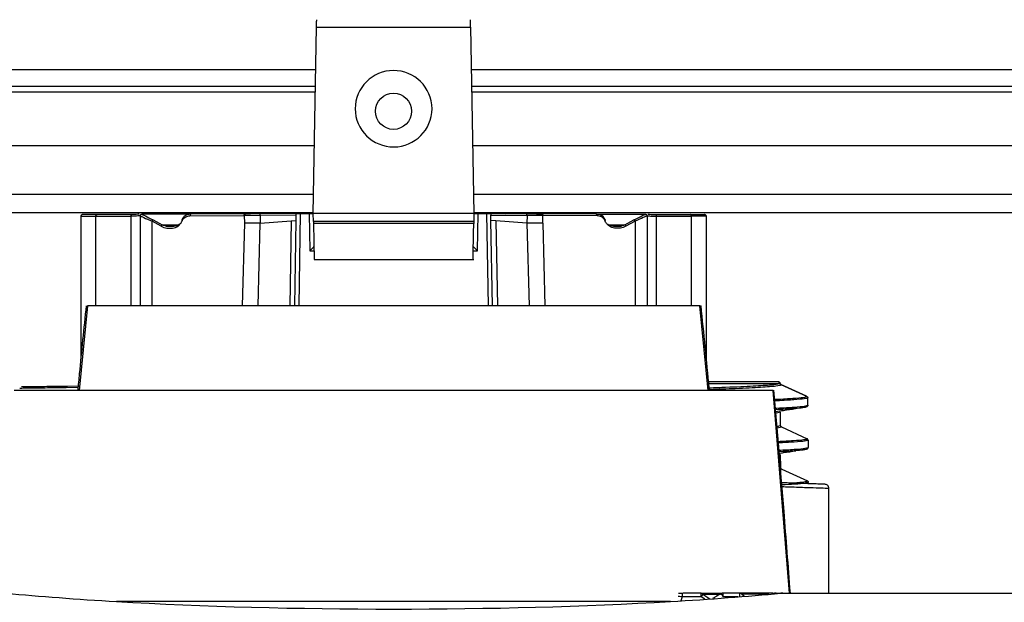
# Model space of a CAD drawing. Extents: x -1140 to 3060, y -945 to 2025.
# Drawn here: x 759 to 875, y 33 to 102 of the extents above; entities that cross this region are included whole.
import ezdxf

# ---------------------------------------------------------------- set-up
doc = ezdxf.new("R2010")
doc.units = 0
doc.header["$MEASUREMENT"] = 0
doc.layers.get('0').update_dxf_attribs({"lineweight": 0})

msp = doc.modelspace()

# ---------------------------------------------------------------- linework, layer by layer
at = {"color": 7, "lineweight": 25}
for p, q in [((793.25, 79.52), (793.63, 101.58)), ((793.63, 101.58), (811.86, 101.58)), ((811.86, 101.58), (812.25, 79.52)), ((311.95, 96.57), (793.54, 96.57)), ((811.95, 96.57), (1293.54, 96.57)), ((311.98, 94.57), (793.51, 94.57)), ((811.98, 94.57), (1293.51, 94.57)), ((793.5, 93.87), (312, 93.87)), ((1293.5, 93.87), (812, 93.87)), ((312.11, 87.57), (793.39, 87.57)), ((812.11, 87.57), (1293.39, 87.57)), ((312.21, 81.8), (793.29, 81.8)), ((812.21, 81.8), (1293.29, 81.8)), ((793.25, 79.57), (312.25, 79.57)), ((771.8, 79.41), (767.66, 79.39)), ((772.75, 79.22), (772.75, 68.57)), ((772.76, 79.22), (772.75, 79.22)), ((772.96, 79.42), (772.95, 79.42)), ((778.79, 79.45), (772.96, 79.42)), ((778.79, 79.45), (778.54, 79.41)), ((778.66, 79.25), (785.08, 79.28)), ((785.21, 79.48), (778.79, 79.45)), ((785.08, 79.28), (785.11, 78.37)), ((791.24, 79.32), (786.96, 79.29)), ((786.96, 79.29), (786.98, 78.37)), ((791.25, 79.51), (786.99, 79.49)), ((791.03, 79.61), (790.89, 79.49)), ((791.23, 78.67), (791.24, 79.32)), ((791.56, 68.57), (791.75, 79.52)), ((791.75, 79.52), (792.75, 79.52)), ((792.75, 79.52), (792.82, 75.08)), ((793.25, 79.51), (793.25, 79.52)), ((793.26, 78.58), (793.25, 79.51)), ((812.25, 79.51), (793.25, 79.51)), ((812.25, 79.51), (812.23, 78.58)), ((1293.25, 79.57), (812.25, 79.57)), ((812.25, 79.52), (812.25, 79.51)), ((812.67, 75.08), (812.75, 79.52)), ((812.75, 79.52), (813.75, 79.52)), ((813.75, 79.52), (813.94, 68.57)), ((814.25, 79.51), (818.5, 79.49)), ((814.25, 79.32), (818.54, 79.29)), ((814.26, 78.67), (814.25, 79.32)), ((818.54, 79.29), (818.51, 78.37)), ((826.7, 79.45), (820.28, 79.48)), ((820.39, 78.37), (820.41, 79.28)), ((826.83, 79.25), (820.41, 79.28)), ((826.7, 79.45), (826.96, 79.41)), ((826.7, 79.45), (832.54, 79.42)), ((832.5, 79.4), (832.54, 79.42)), ((832.54, 79.42), (832.55, 79.42)), ((832.75, 79.22), (832.73, 79.22)), ((832.75, 79.22), (832.75, 68.57)), ((833.69, 79.41), (837.83, 79.39)), ((765.75, 79.19), (765.75, 62.36)), ((767.53, 79.19), (771.68, 79.21)), ((767.53, 68.57), (767.53, 79.19)), ((771.68, 79.21), (771.68, 68.57)), ((775.25, 78.02), (774.18, 78.59)), ((774.18, 68.57), (774.18, 78.59)), ((774.3, 78.77), (775.38, 78.17)), ((775.38, 78.17), (777.34, 78.18)), ((785.11, 78.37), (784.85, 68.57)), ((786.73, 68.57), (786.98, 78.37)), ((786.98, 78.37), (790.64, 78.63)), ((790.64, 78.63), (790.47, 68.57)), ((790.64, 78.63), (791.23, 78.67)), ((791.06, 68.57), (791.23, 78.67)), ((812.23, 78.58), (793.26, 78.58)), ((793.26, 78.58), (793.27, 78.31)), ((812.23, 78.31), (793.27, 78.31)), ((793.27, 78.31), (793.34, 74.07)), ((812.23, 78.58), (812.23, 78.31)), ((814.85, 78.63), (814.26, 78.67)), ((814.44, 68.57), (814.26, 78.67)), ((818.51, 78.37), (814.85, 78.63)), ((814.85, 78.63), (815.03, 68.57)), ((818.51, 78.37), (818.77, 68.57)), ((820.39, 78.37), (820.65, 68.57)), ((828.16, 78.18), (830.11, 78.17)), ((830.11, 78.17), (831.19, 78.77)), ((831.32, 78.59), (830.24, 78.02)), ((831.32, 78.59), (831.32, 68.57)), ((833.82, 79.21), (837.96, 79.19)), ((833.82, 79.21), (833.82, 68.57)), ((837.96, 79.19), (837.96, 68.57)), ((839.75, 62.34), (839.75, 79.19)), ((792.82, 75.08), (793.32, 75.08)), ((812.17, 75.08), (812.67, 75.08)), ((793.34, 74.07), (812.23, 74.07)), ((766.52, 68.57), (765.53, 58.57)), ((838.97, 68.57), (766.52, 68.57)), ((839.96, 58.57), (838.97, 68.57)), ((847.64, 58.57), (757.86, 58.57)), ((765.41, 58.9), (764, 58.88)), ((764.17, 59.08), (765.43, 59.09)), ((849.58, 34.57), (847.64, 58.57)), ((848.41, 59.37), (848.49, 59.4)), ((851.61, 57.88), (848.58, 59.27)), ((851.63, 57.85), (848.61, 59.24)), ((851.62, 57.86), (851.54, 57.88)), ((851.63, 57.85), (851.62, 57.86)), ((851.66, 57.7), (851.73, 57.67)), ((851.73, 57.67), (851.75, 57.67)), ((851.76, 56.81), (851.75, 57.67)), ((848.51, 55.98), (848.05, 55.88)), ((848.52, 54.42), (848.51, 55.98)), ((851.39, 56.71), (851.76, 56.81)), ((848.1, 54.35), (848.29, 54.34)), ((848.11, 54.33), (848.52, 54.42)), ((848.12, 54.13), (848.64, 54.24)), ((848.53, 54.27), (848.64, 54.24)), ((848.64, 54.24), (851.66, 52.85)), ((851.47, 52.75), (851.78, 52.67)), ((851.78, 52.67), (851.79, 51.81)), ((851.42, 51.71), (851.79, 51.81)), ((851.78, 51.79), (851.79, 51.81)), ((848.55, 49.42), (848.54, 50.98)), ((848.56, 49.27), (848.67, 49.24)), ((848.67, 49.24), (851.7, 47.85)), ((851.5, 47.75), (851.81, 47.67)), ((854.25, 34.57), (854.25, 46.95)), ((836.87, 34.12), (836.74, 33.65)), ((839.13, 34.12), (836.87, 34.12)), ((839.13, 34.57), (836.96, 34.57)), ((839.13, 34.12), (839.13, 34.57)), ((839.13, 34.57), (841.55, 34.57)), ((839.57, 33.83), (839.13, 34.12)), ((839.35, 34.43), (841.44, 34.43)), ((839.35, 34.43), (840.16, 33.89)), ((841.73, 34.12), (841.73, 34.57)), ((843.72, 34.57), (841.73, 34.57)), ((843.49, 34.12), (841.73, 34.12)), ((843.72, 34.13), (843.72, 34.57)), ((843.95, 34.43), (844.21, 34.24)), ((847.13, 34.43), (843.95, 34.43)), ((848.48, 34.57), (848.8, 34.57)), ((848.8, 34.57), (848.58, 34.56)), ((848.58, 34.56), (947.65, 34.56)), ((848.8, 34.57), (947.65, 34.57)), ((835.51, 33.57), (769.98, 33.57))]:
    msp.add_line(p, q, dxfattribs=at)
for points in [[(778.79, 79.45), (778.77, 79.44), (778.74, 79.43), (778.72, 79.41), (778.7, 79.39), (778.69, 79.36), (778.67, 79.32), (778.67, 79.29), (778.66, 79.25)], [(826.83, 79.25), (826.83, 79.29), (826.82, 79.32), (826.81, 79.36), (826.79, 79.39), (826.77, 79.41), (826.75, 79.43), (826.73, 79.44), (826.7, 79.45)]]:
    msp.add_lwpolyline(points, dxfattribs=at)
msp.add_circle((802.74, 91.61), 2.14, dxfattribs=at)
for points, knots in [([(793.63, 101.58), (793.63, 101.71), (793.64, 101.84), (793.64, 101.95), (793.64, 102.07), (793.64, 102.17), (793.64, 102.25), (793.65, 102.33), (793.65, 102.39), (793.65, 102.42), (793.65, 102.45), (793.65, 102.45), (793.65, 102.45)], [0, 0, 0, 0, 1, 1, 1, 2, 2, 2, 3, 3, 3, 4, 4, 4, 4]), ([(811.86, 101.58), (811.86, 101.66), (811.86, 101.73), (811.86, 101.81), (811.86, 101.88), (811.86, 101.94), (811.86, 102), (811.85, 102.06), (811.85, 102.12), (811.85, 102.17), (811.85, 102.22), (811.85, 102.26), (811.85, 102.3), (811.85, 102.36), (811.85, 102.41), (811.85, 102.44), (811.85, 102.46), (811.85, 102.45), (811.85, 102.45)], [0, 0, 0, 0, 1, 1, 1, 2, 2, 2, 3, 3, 3, 4, 4, 4, 5, 5, 5, 6, 6, 6, 6]), ([(807.3, 91.92), (807.28, 94.43), (805.23, 96.46), (802.72, 96.44), (800.23, 96.43), (798.21, 94.41), (798.2, 91.92)], [0, 0, 0, 0, 1, 1, 1, 2, 2, 2, 2]), ([(798.2, 91.92), (798.21, 89.4), (800.26, 87.38), (802.77, 87.39), (805.27, 87.41), (807.28, 89.42), (807.3, 91.92)], [0, 0, 0, 0, 1, 1, 1, 2, 2, 2, 2]), ([(765.95, 79.38), (765.92, 79.38), (765.89, 79.37), (765.87, 79.36), (765.85, 79.36), (765.82, 79.34), (765.81, 79.32), (765.79, 79.3), (765.77, 79.28), (765.76, 79.26), (765.75, 79.23), (765.75, 79.21), (765.75, 79.18)], [0, 0, 0, 0, 1, 1, 1, 2, 2, 2, 3, 3, 3, 4, 4, 4, 4]), ([(767.66, 79.39), (767.41, 79.39), (767.15, 79.39), (766.94, 79.39), (766.72, 79.38), (766.54, 79.38), (766.4, 79.38), (766.25, 79.38), (766.13, 79.38), (766.06, 79.38), (765.99, 79.38), (765.97, 79.38), (765.95, 79.38)], [0, 0, 0, 0, 1, 1, 1, 2, 2, 2, 3, 3, 3, 4, 4, 4, 4]), ([(767.53, 79.19), (767.54, 79.22), (767.54, 79.24), (767.54, 79.27), (767.55, 79.29), (767.56, 79.31), (767.57, 79.33), (767.58, 79.35), (767.6, 79.36), (767.61, 79.37), (767.63, 79.38), (767.64, 79.39), (767.66, 79.39)], [0, 0, 0, 0, 1, 1, 1, 2, 2, 2, 3, 3, 3, 4, 4, 4, 4]), ([(771.68, 79.21), (771.68, 79.24), (771.68, 79.26), (771.69, 79.29), (771.69, 79.31), (771.7, 79.33), (771.71, 79.35), (771.72, 79.37), (771.74, 79.39), (771.75, 79.4), (771.77, 79.4), (771.79, 79.41), (771.8, 79.41)], [0, 0, 0, 0, 1, 1, 1, 2, 2, 2, 3, 3, 3, 4, 4, 4, 4]), ([(772.72, 79.22), (772.71, 79.22), (772.7, 79.22), (772.68, 79.22), (772.65, 79.22), (772.57, 79.22), (772.48, 79.22), (772.39, 79.21), (772.28, 79.21), (772.15, 79.21), (772.01, 79.21), (771.84, 79.21), (771.68, 79.21)], [0, 0, 0, 0, 1, 1, 1, 2, 2, 2, 3, 3, 3, 4, 4, 4, 4]), ([(772.65, 79.42), (772.54, 79.41), (772.43, 79.41), (772.29, 79.41), (772.14, 79.41), (771.97, 79.41), (771.8, 79.41)], [0, 0, 0, 0, 1, 1, 1, 2, 2, 2, 2]), ([(772.75, 79.22), (772.75, 79.24), (772.75, 79.27), (772.76, 79.29), (772.77, 79.32), (772.79, 79.34), (772.81, 79.36), (772.82, 79.38), (772.85, 79.39), (772.87, 79.4), (772.89, 79.41), (772.92, 79.41), (772.95, 79.42)], [0, 0, 0, 0, 1, 1, 1, 2, 2, 2, 3, 3, 3, 4, 4, 4, 4]), ([(772.96, 79.42), (772.93, 79.41), (772.9, 79.41), (772.87, 79.4), (772.85, 79.39), (772.83, 79.37), (772.81, 79.34), (772.79, 79.33), (772.78, 79.31), (772.77, 79.28), (772.77, 79.26), (772.76, 79.24), (772.76, 79.22)], [0, 0, 0, 0, 1, 1, 1, 2, 2, 2, 3, 3, 3, 4, 4, 4, 4]), ([(772.76, 79.22), (772.8, 79.21), (772.83, 79.2), (772.9, 79.17), (772.97, 79.14), (773.07, 79.09), (773.2, 79.03), (773.46, 78.91), (773.82, 78.75), (774.18, 78.59)], [0, 0, 0, 0, 1, 1, 1, 2, 2, 2, 3, 3, 3, 3]), ([(772.96, 79.42), (773, 79.41), (773.03, 79.4), (773.1, 79.37), (773.16, 79.34), (773.26, 79.29), (773.38, 79.22), (773.62, 79.1), (773.96, 78.94), (774.3, 78.77)], [0, 0, 0, 0, 1, 1, 1, 2, 2, 2, 3, 3, 3, 3]), ([(778.54, 79.41), (778.38, 79.36), (778.22, 79.32), (778.08, 79.22), (778, 79.17), (777.93, 79.11), (777.87, 79.03), (777.83, 78.99), (777.8, 78.95), (777.77, 78.9), (777.74, 78.85), (777.72, 78.8), (777.7, 78.75)], [0, 0, 0, 0, 1, 1, 1, 2, 2, 2, 3, 3, 3, 4, 4, 4, 4]), ([(777.76, 78.68), (777.78, 78.73), (777.8, 78.78), (777.83, 78.82), (777.86, 78.87), (777.89, 78.91), (777.93, 78.95), (778, 79.02), (778.08, 79.08), (778.16, 79.12), (778.32, 79.2), (778.49, 79.23), (778.66, 79.25)], [0, 0, 0, 0, 1, 1, 1, 2, 2, 2, 3, 3, 3, 4, 4, 4, 4]), ([(785.08, 79.28), (785.09, 79.31), (785.09, 79.33), (785.09, 79.36), (785.1, 79.38), (785.11, 79.4), (785.12, 79.42), (785.13, 79.44), (785.15, 79.46), (785.16, 79.47), (785.18, 79.47), (785.2, 79.48), (785.21, 79.48)], [0, 0, 0, 0, 1, 1, 1, 2, 2, 2, 3, 3, 3, 4, 4, 4, 4]), ([(786.96, 79.29), (786.66, 79.29), (786.35, 79.29), (786.07, 79.29), (785.72, 79.29), (785.4, 79.28), (785.08, 79.28)], [0, 0, 0, 0, 1, 1, 1, 2, 2, 2, 2]), ([(786.99, 79.49), (786.67, 79.49), (786.34, 79.49), (786.05, 79.49), (785.75, 79.48), (785.48, 79.48), (785.21, 79.48)], [0, 0, 0, 0, 1, 1, 1, 2, 2, 2, 2]), ([(786.96, 79.29), (786.96, 79.32), (786.96, 79.35), (786.96, 79.37), (786.96, 79.39), (786.96, 79.41), (786.97, 79.43), (786.97, 79.45), (786.97, 79.47), (786.98, 79.48), (786.98, 79.48), (786.99, 79.49), (786.99, 79.49)], [0, 0, 0, 0, 1, 1, 1, 2, 2, 2, 3, 3, 3, 4, 4, 4, 4]), ([(791.24, 79.32), (791.24, 79.34), (791.24, 79.37), (791.24, 79.39), (791.24, 79.4), (791.24, 79.41), (791.24, 79.43), (791.24, 79.44), (791.25, 79.45), (791.25, 79.46), (791.25, 79.47), (791.25, 79.48), (791.25, 79.49), (791.25, 79.5), (791.25, 79.5), (791.25, 79.51), (791.25, 79.51), (791.25, 79.51), (791.25, 79.51)], [0, 0, 0, 0, 1, 1, 1, 2, 2, 2, 3, 3, 3, 4, 4, 4, 5, 5, 5, 6, 6, 6, 6]), ([(791.25, 79.51), (791.25, 79.51), (791.26, 79.51), (791.28, 79.51), (791.31, 79.51), (791.35, 79.51), (791.39, 79.51), (791.44, 79.51), (791.49, 79.51), (791.55, 79.51), (791.62, 79.51), (791.68, 79.51), (791.75, 79.52)], [0, 0, 0, 0, 1, 1, 1, 2, 2, 2, 3, 3, 3, 4, 4, 4, 4]), ([(792.75, 79.52), (792.81, 79.52), (792.88, 79.52), (792.94, 79.52), (793, 79.52), (793.05, 79.52), (793.1, 79.52), (793.15, 79.52), (793.19, 79.52), (793.21, 79.52), (793.23, 79.52), (793.24, 79.52), (793.25, 79.52)], [0, 0, 0, 0, 1, 1, 1, 2, 2, 2, 3, 3, 3, 4, 4, 4, 4]), ([(812.25, 79.52), (812.25, 79.52), (812.26, 79.52), (812.29, 79.52), (812.31, 79.52), (812.35, 79.52), (812.39, 79.52), (812.44, 79.52), (812.5, 79.52), (812.56, 79.52), (812.62, 79.52), (812.68, 79.52), (812.75, 79.52)], [0, 0, 0, 0, 1, 1, 1, 2, 2, 2, 3, 3, 3, 4, 4, 4, 4]), ([(813.75, 79.52), (813.81, 79.51), (813.88, 79.51), (813.94, 79.51), (814, 79.51), (814.06, 79.51), (814.1, 79.51), (814.15, 79.51), (814.19, 79.51), (814.21, 79.51), (814.23, 79.51), (814.24, 79.51), (814.25, 79.51)], [0, 0, 0, 0, 1, 1, 1, 2, 2, 2, 3, 3, 3, 4, 4, 4, 4]), ([(814.25, 79.51), (814.25, 79.51), (814.25, 79.51), (814.25, 79.51), (814.25, 79.5), (814.25, 79.5), (814.25, 79.49), (814.25, 79.48), (814.25, 79.47), (814.25, 79.46), (814.25, 79.45), (814.25, 79.44), (814.25, 79.43), (814.25, 79.41), (814.25, 79.4), (814.25, 79.39), (814.25, 79.37), (814.25, 79.34), (814.25, 79.32)], [0, 0, 0, 0, 1, 1, 1, 2, 2, 2, 3, 3, 3, 4, 4, 4, 5, 5, 5, 6, 6, 6, 6]), ([(816.02, 79.43), (815.98, 79.48), (815.95, 79.53), (815.9, 79.57), (815.9, 79.57), (815.9, 79.57), (815.9, 79.57)], [0, 0, 0, 0, 1, 1, 1, 2, 2, 2, 2]), ([(818.54, 79.29), (818.54, 79.32), (818.54, 79.35), (818.53, 79.37), (818.53, 79.39), (818.53, 79.41), (818.53, 79.43), (818.52, 79.45), (818.52, 79.47), (818.52, 79.48), (818.51, 79.48), (818.51, 79.49), (818.5, 79.49)], [0, 0, 0, 0, 1, 1, 1, 2, 2, 2, 3, 3, 3, 4, 4, 4, 4]), ([(818.5, 79.49), (818.83, 79.49), (819.15, 79.49), (819.45, 79.49), (819.74, 79.48), (820.01, 79.48), (820.28, 79.48)], [0, 0, 0, 0, 1, 1, 1, 2, 2, 2, 2]), ([(820.41, 79.28), (820.09, 79.28), (819.77, 79.29), (819.42, 79.29), (819.14, 79.29), (818.84, 79.29), (818.54, 79.29)], [0, 0, 0, 0, 1, 1, 1, 2, 2, 2, 2]), ([(820.28, 79.48), (820.3, 79.48), (820.32, 79.47), (820.33, 79.47), (820.35, 79.46), (820.36, 79.44), (820.37, 79.42), (820.38, 79.4), (820.39, 79.38), (820.4, 79.36), (820.41, 79.33), (820.41, 79.31), (820.41, 79.28)], [0, 0, 0, 0, 1, 1, 1, 2, 2, 2, 3, 3, 3, 4, 4, 4, 4]), ([(827.74, 78.68), (827.72, 78.73), (827.69, 78.78), (827.67, 78.82), (827.64, 78.87), (827.6, 78.91), (827.56, 78.95), (827.49, 79.02), (827.42, 79.08), (827.33, 79.12), (827.18, 79.2), (827, 79.23), (826.83, 79.25)], [0, 0, 0, 0, 1, 1, 1, 2, 2, 2, 3, 3, 3, 4, 4, 4, 4]), ([(827.8, 78.75), (827.77, 78.8), (827.75, 78.85), (827.72, 78.9), (827.69, 78.95), (827.66, 78.99), (827.63, 79.03), (827.56, 79.11), (827.49, 79.17), (827.41, 79.22), (827.27, 79.32), (827.11, 79.36), (826.96, 79.41)], [0, 0, 0, 0, 1, 1, 1, 2, 2, 2, 3, 3, 3, 4, 4, 4, 4]), ([(831.19, 78.77), (831.53, 78.94), (831.87, 79.1), (832.11, 79.22), (832.24, 79.29), (832.34, 79.34), (832.4, 79.37), (832.45, 79.39), (832.47, 79.4), (832.5, 79.4)], [0, 0, 0, 0, 1, 1, 1, 2, 2, 2, 3, 3, 3, 3]), ([(832.73, 79.22), (832.7, 79.21), (832.66, 79.2), (832.6, 79.17), (832.53, 79.14), (832.42, 79.09), (832.29, 79.03), (832.04, 78.91), (831.68, 78.75), (831.32, 78.59)], [0, 0, 0, 0, 1, 1, 1, 2, 2, 2, 3, 3, 3, 3]), ([(832.54, 79.42), (832.56, 79.41), (832.59, 79.41), (832.62, 79.4), (832.65, 79.39), (832.67, 79.37), (832.69, 79.34), (832.7, 79.33), (832.71, 79.31), (832.72, 79.28), (832.73, 79.26), (832.73, 79.24), (832.73, 79.22)], [0, 0, 0, 0, 1, 1, 1, 2, 2, 2, 3, 3, 3, 4, 4, 4, 4]), ([(832.55, 79.42), (832.57, 79.41), (832.6, 79.41), (832.62, 79.4), (832.65, 79.39), (832.67, 79.38), (832.69, 79.36), (832.71, 79.34), (832.72, 79.32), (832.73, 79.29), (832.74, 79.27), (832.74, 79.24), (832.75, 79.22)], [0, 0, 0, 0, 1, 1, 1, 2, 2, 2, 3, 3, 3, 4, 4, 4, 4]), ([(832.75, 79.22), (832.76, 79.22), (832.77, 79.22), (832.81, 79.22), (832.85, 79.22), (832.92, 79.22), (833.01, 79.22), (833.1, 79.21), (833.21, 79.21), (833.35, 79.21), (833.49, 79.21), (833.65, 79.21), (833.82, 79.21)], [0, 0, 0, 0, 1, 1, 1, 2, 2, 2, 3, 3, 3, 4, 4, 4, 4]), ([(832.85, 79.42), (832.96, 79.41), (833.07, 79.41), (833.21, 79.41), (833.35, 79.41), (833.52, 79.41), (833.69, 79.41)], [0, 0, 0, 0, 1, 1, 1, 2, 2, 2, 2]), ([(833.69, 79.41), (833.71, 79.41), (833.73, 79.4), (833.74, 79.4), (833.76, 79.39), (833.77, 79.37), (833.78, 79.35), (833.79, 79.33), (833.8, 79.31), (833.81, 79.29), (833.82, 79.26), (833.82, 79.24), (833.82, 79.21)], [0, 0, 0, 0, 1, 1, 1, 2, 2, 2, 3, 3, 3, 4, 4, 4, 4]), ([(837.96, 79.19), (837.96, 79.22), (837.96, 79.24), (837.95, 79.27), (837.95, 79.29), (837.94, 79.31), (837.92, 79.33), (837.91, 79.35), (837.9, 79.36), (837.88, 79.37), (837.87, 79.38), (837.85, 79.39), (837.83, 79.39)], [0, 0, 0, 0, 1, 1, 1, 2, 2, 2, 3, 3, 3, 4, 4, 4, 4]), ([(837.83, 79.39), (838.09, 79.39), (838.34, 79.39), (838.56, 79.39), (838.77, 79.38), (838.95, 79.38), (839.1, 79.38), (839.25, 79.38), (839.36, 79.38), (839.43, 79.38), (839.5, 79.38), (839.53, 79.38), (839.55, 79.38)], [0, 0, 0, 0, 1, 1, 1, 2, 2, 2, 3, 3, 3, 4, 4, 4, 4]), ([(839.75, 79.18), (839.74, 79.21), (839.74, 79.23), (839.73, 79.26), (839.72, 79.28), (839.71, 79.3), (839.69, 79.32), (839.67, 79.34), (839.65, 79.36), (839.62, 79.36), (839.6, 79.37), (839.57, 79.38), (839.55, 79.38)], [0, 0, 0, 0, 1, 1, 1, 2, 2, 2, 3, 3, 3, 4, 4, 4, 4]), ([(765.75, 79.18), (765.77, 79.18), (765.79, 79.18), (765.87, 79.18), (765.94, 79.18), (766.06, 79.18), (766.22, 79.18), (766.37, 79.18), (766.56, 79.18), (766.78, 79.19), (767.01, 79.19), (767.27, 79.19), (767.53, 79.19)], [0, 0, 0, 0, 1, 1, 1, 2, 2, 2, 3, 3, 3, 4, 4, 4, 4]), ([(774.18, 78.59), (774.18, 78.61), (774.19, 78.64), (774.2, 78.66), (774.21, 78.68), (774.22, 78.69), (774.23, 78.71), (774.24, 78.72), (774.26, 78.74), (774.27, 78.75), (774.28, 78.76), (774.29, 78.76), (774.3, 78.77)], [0, 0, 0, 0, 1, 1, 1, 2, 2, 2, 3, 3, 3, 4, 4, 4, 4]), ([(775.38, 78.17), (775.37, 78.17), (775.35, 78.16), (775.34, 78.15), (775.33, 78.14), (775.32, 78.12), (775.31, 78.11), (775.29, 78.09), (775.28, 78.08), (775.28, 78.06), (775.27, 78.05), (775.26, 78.03), (775.25, 78.02)], [0, 0, 0, 0, 1, 1, 1, 2, 2, 2, 3, 3, 3, 4, 4, 4, 4]), ([(776.36, 77.96), (776.25, 77.95), (776.15, 77.95), (776.04, 77.96), (775.82, 77.98), (775.6, 78.08), (775.38, 78.17)], [0, 0, 0, 0, 1, 1, 1, 2, 2, 2, 2]), ([(776.24, 77.77), (776.36, 77.76), (776.48, 77.76), (776.6, 77.77), (776.83, 77.8), (777.05, 77.9), (777.25, 78.04), (777.36, 78.12), (777.46, 78.2), (777.54, 78.31), (777.63, 78.42), (777.69, 78.55), (777.76, 78.68)], [0, 0, 0, 0, 1, 1, 1, 2, 2, 2, 3, 3, 3, 4, 4, 4, 4]), ([(777.56, 78.34), (777.5, 78.29), (777.44, 78.24), (777.38, 78.2), (777.18, 78.06), (776.95, 77.99), (776.73, 77.97), (776.6, 77.95), (776.48, 77.96), (776.36, 77.96)], [0, 0, 0, 0, 1, 1, 1, 2, 2, 2, 3, 3, 3, 3]), ([(777.7, 78.75), (777.7, 78.74), (777.7, 78.73), (777.7, 78.73), (777.71, 78.72), (777.71, 78.71), (777.72, 78.7), (777.73, 78.7), (777.74, 78.69), (777.76, 78.68)], [0, 0, 0, 0, 1, 1, 1, 2, 2, 2, 3, 3, 3, 3]), ([(786.98, 78.37), (786.7, 78.37), (786.41, 78.37), (786.14, 78.37), (785.77, 78.37), (785.44, 78.37), (785.11, 78.37)], [0, 0, 0, 0, 1, 1, 1, 2, 2, 2, 2]), ([(812.15, 74.11), (812.15, 74.1), (812.15, 74.09), (812.15, 74.11), (812.15, 74.13), (812.16, 74.26), (812.16, 74.42), (812.16, 74.56), (812.16, 74.72), (812.17, 74.92), (812.17, 75.15), (812.18, 75.42), (812.18, 75.73), (812.19, 76.07), (812.19, 76.45), (812.2, 76.86), (812.21, 77.32), (812.22, 77.81), (812.23, 78.31)], [0, 0, 0, 0, 1, 1, 1, 2, 2, 2, 3, 3, 3, 4, 4, 4, 5, 5, 5, 6, 6, 6, 6]), ([(820.39, 78.37), (820.05, 78.37), (819.72, 78.37), (819.35, 78.37), (819.08, 78.37), (818.8, 78.37), (818.51, 78.37)], [0, 0, 0, 0, 1, 1, 1, 2, 2, 2, 2]), ([(827.8, 78.75), (827.8, 78.75), (827.8, 78.75), (827.8, 78.75), (827.8, 78.74), (827.8, 78.74), (827.79, 78.73), (827.79, 78.72), (827.78, 78.71), (827.77, 78.7), (827.76, 78.7), (827.75, 78.69), (827.74, 78.68)], [0, 0, 0, 0, 1, 1, 1, 2, 2, 2, 3, 3, 3, 4, 4, 4, 4]), ([(829.26, 77.77), (829.14, 77.76), (829.02, 77.75), (828.9, 77.77), (828.67, 77.8), (828.45, 77.9), (828.24, 78.04), (828.14, 78.12), (828.04, 78.2), (827.95, 78.31), (827.87, 78.42), (827.8, 78.55), (827.74, 78.68)], [0, 0, 0, 0, 1, 1, 1, 2, 2, 2, 3, 3, 3, 4, 4, 4, 4]), ([(829.13, 77.96), (829.01, 77.96), (828.89, 77.95), (828.77, 77.97), (828.54, 77.99), (828.31, 78.06), (828.11, 78.2), (828.05, 78.24), (827.99, 78.29), (827.93, 78.34)], [0, 0, 0, 0, 1, 1, 1, 2, 2, 2, 3, 3, 3, 3]), ([(830.11, 78.17), (829.9, 78.08), (829.68, 77.98), (829.45, 77.96), (829.35, 77.95), (829.24, 77.95), (829.13, 77.96)], [0, 0, 0, 0, 1, 1, 1, 2, 2, 2, 2]), ([(830.24, 78.02), (830.23, 78.03), (830.23, 78.05), (830.22, 78.06), (830.21, 78.08), (830.2, 78.09), (830.19, 78.11), (830.18, 78.12), (830.17, 78.14), (830.15, 78.15), (830.14, 78.16), (830.13, 78.17), (830.11, 78.17)], [0, 0, 0, 0, 1, 1, 1, 2, 2, 2, 3, 3, 3, 4, 4, 4, 4]), ([(831.32, 78.59), (831.31, 78.61), (831.3, 78.64), (831.3, 78.66), (831.29, 78.68), (831.27, 78.69), (831.26, 78.71), (831.25, 78.72), (831.24, 78.74), (831.23, 78.75), (831.22, 78.76), (831.2, 78.76), (831.19, 78.77)], [0, 0, 0, 0, 1, 1, 1, 2, 2, 2, 3, 3, 3, 4, 4, 4, 4]), ([(839.75, 79.18), (839.72, 79.18), (839.7, 79.18), (839.63, 79.18), (839.56, 79.18), (839.43, 79.18), (839.28, 79.18), (839.12, 79.18), (838.94, 79.18), (838.71, 79.19), (838.49, 79.19), (838.23, 79.19), (837.96, 79.19)], [0, 0, 0, 0, 1, 1, 1, 2, 2, 2, 3, 3, 3, 4, 4, 4, 4]), ([(775.25, 78.02), (775.47, 77.9), (775.69, 77.79), (775.91, 77.76), (776.02, 77.75), (776.13, 77.76), (776.24, 77.77)], [0, 0, 0, 0, 1, 1, 1, 2, 2, 2, 2]), ([(830.24, 78.02), (830.03, 77.9), (829.81, 77.79), (829.58, 77.76), (829.48, 77.75), (829.37, 77.76), (829.26, 77.77)], [0, 0, 0, 0, 1, 1, 1, 2, 2, 2, 2]), ([(793.32, 75.57), (793.31, 75.57), (793.31, 75.57), (793.3, 75.56), (793.3, 75.56), (793.28, 75.54), (793.27, 75.53), (793.26, 75.52), (793.24, 75.5), (793.22, 75.48), (793.19, 75.45), (793.17, 75.43), (793.14, 75.4), (793.09, 75.35), (793.04, 75.3), (792.99, 75.25), (792.93, 75.19), (792.88, 75.14), (792.82, 75.08)], [0, 0, 0, 0, 1, 1, 1, 2, 2, 2, 3, 3, 3, 4, 4, 4, 5, 5, 5, 6, 6, 6, 6]), ([(812.67, 75.08), (812.61, 75.14), (812.56, 75.19), (812.51, 75.25), (812.45, 75.3), (812.4, 75.35), (812.35, 75.4), (812.33, 75.43), (812.3, 75.45), (812.28, 75.48), (812.26, 75.5), (812.24, 75.52), (812.22, 75.53), (812.21, 75.54), (812.2, 75.56), (812.19, 75.56), (812.18, 75.57), (812.18, 75.57), (812.18, 75.57)], [0, 0, 0, 0, 1, 1, 1, 2, 2, 2, 3, 3, 3, 4, 4, 4, 5, 5, 5, 6, 6, 6, 6]), ([(766.37, 68.59), (766.1, 65.9), (765.82, 63.22), (765.56, 60.53), (765.5, 59.88), (765.44, 59.23), (765.38, 58.57)], [0, 0, 0, 0, 1, 1, 1, 2, 2, 2, 2]), ([(838.97, 68.57), (839.01, 68.57), (839.05, 68.57), (839.07, 68.57), (839.1, 68.57), (839.12, 68.57), (839.12, 68.57), (839.12, 68.57), (839.12, 68.57), (839.12, 68.57)], [0, 0, 0, 0, 1, 1, 1, 2, 2, 2, 3, 3, 3, 3]), ([(840.12, 58.57), (840.11, 58.66), (840.11, 58.75), (840.1, 58.83), (839.79, 62.08), (839.46, 65.34), (839.12, 68.59)], [0, 0, 0, 0, 1, 1, 1, 2, 2, 2, 2]), ([(848.21, 59.57), (848.04, 59.57), (847.86, 59.57), (847.53, 59.57), (847.21, 59.57), (846.74, 59.57), (846.15, 59.57), (845.57, 59.57), (844.88, 59.57), (844.09, 59.57), (843.31, 59.57), (842.44, 59.57), (841.39, 59.57), (840.96, 59.57), (840.49, 59.57), (840.02, 59.57)], [0, 0, 0, 0, 1, 1, 1, 2, 2, 2, 3, 3, 3, 4, 4, 4, 5, 5, 5, 5]), ([(848.41, 59.37), (848.41, 59.4), (848.41, 59.43), (848.39, 59.46), (848.38, 59.49), (848.36, 59.51), (848.34, 59.53), (848.32, 59.54), (848.3, 59.55), (848.28, 59.56), (848.26, 59.57), (848.24, 59.57), (848.21, 59.57)], [0, 0, 0, 0, 1, 1, 1, 2, 2, 2, 3, 3, 3, 4, 4, 4, 4]), ([(848.38, 59.55), (848.37, 59.55), (848.36, 59.56), (848.35, 59.56), (848.33, 59.57), (848.31, 59.57), (848.29, 59.57)], [0, 0, 0, 0, 1, 1, 1, 2, 2, 2, 2]), ([(848.49, 59.4), (848.48, 59.43), (848.47, 59.46), (848.46, 59.49), (848.44, 59.51), (848.41, 59.53), (848.38, 59.55)], [0, 0, 0, 0, 1, 1, 1, 2, 2, 2, 2]), ([(848.49, 59.4), (848.48, 59.42), (848.48, 59.45), (848.46, 59.47), (848.45, 59.5), (848.43, 59.52), (848.41, 59.53), (848.4, 59.54), (848.39, 59.54), (848.38, 59.55)], [0, 0, 0, 0, 1, 1, 1, 2, 2, 2, 3, 3, 3, 3]), ([(764, 58.88), (763.12, 58.87), (762.24, 58.86), (761.51, 58.85), (760.79, 58.84), (760.23, 58.83), (759.76, 58.82), (759.3, 58.82), (758.95, 58.81), (758.76, 58.81), (758.6, 58.81), (758.57, 58.81), (758.53, 58.81)], [0, 0, 0, 0, 1, 1, 1, 2, 2, 2, 3, 3, 3, 4, 4, 4, 4]), ([(758.73, 59.01), (758.77, 59.01), (758.8, 59.01), (758.97, 59.01), (759.16, 59.02), (759.52, 59.02), (759.98, 59.03), (760.45, 59.03), (761.01, 59.04), (761.73, 59.05), (762.44, 59.06), (763.31, 59.07), (764.17, 59.08)], [0, 0, 0, 0, 1, 1, 1, 2, 2, 2, 3, 3, 3, 4, 4, 4, 4]), ([(764, 58.88), (764, 58.91), (764.01, 58.94), (764.02, 58.96), (764.02, 58.99), (764.04, 59.01), (764.06, 59.03), (764.08, 59.05), (764.09, 59.06), (764.11, 59.07), (764.13, 59.07), (764.15, 59.08), (764.17, 59.08)], [0, 0, 0, 0, 1, 1, 1, 2, 2, 2, 3, 3, 3, 4, 4, 4, 4]), ([(840.04, 59.37), (840.09, 59.37), (840.15, 59.37), (840.2, 59.37), (841.09, 59.37), (841.83, 59.37), (842.54, 59.37), (843.23, 59.37), (843.9, 59.37), (844.49, 59.37), (845.26, 59.37), (845.92, 59.37), (846.48, 59.37), (847.02, 59.37), (847.47, 59.37), (847.78, 59.37), (848.08, 59.37), (848.25, 59.37), (848.41, 59.37)], [0, 0, 0, 0, 1, 1, 1, 2, 2, 2, 3, 3, 3, 4, 4, 4, 5, 5, 5, 6, 6, 6, 6]), ([(840.09, 58.88), (840.76, 58.9), (841.43, 58.93), (842.03, 58.95), (843.35, 59), (844.38, 59.05), (845.27, 59.1), (846.15, 59.15), (846.91, 59.19), (847.41, 59.24), (847.91, 59.29), (848.16, 59.33), (848.41, 59.37)], [0, 0, 0, 0, 1, 1, 1, 2, 2, 2, 3, 3, 3, 4, 4, 4, 4]), ([(840.11, 58.69), (841.18, 58.73), (842.24, 58.77), (843.16, 58.81), (844.38, 58.86), (845.35, 58.91), (846.15, 58.96), (846.95, 59.01), (847.6, 59.06), (847.98, 59.1), (848.37, 59.15), (848.49, 59.19), (848.61, 59.24)], [0, 0, 0, 0, 1, 1, 1, 2, 2, 2, 3, 3, 3, 4, 4, 4, 4]), ([(849.69, 34.57), (849.44, 37.79), (849.2, 41.02), (848.94, 44.24), (848.56, 49.03), (848.16, 53.82), (847.75, 58.61)], [0, 0, 0, 0, 1, 1, 1, 2, 2, 2, 2]), ([(848.61, 59.24), (848.59, 59.25), (848.58, 59.26), (848.56, 59.27), (848.55, 59.28), (848.54, 59.29), (848.53, 59.3), (848.52, 59.32), (848.51, 59.33), (848.5, 59.35), (848.5, 59.36), (848.49, 59.38), (848.49, 59.4)], [0, 0, 0, 0, 1, 1, 1, 2, 2, 2, 3, 3, 3, 4, 4, 4, 4]), ([(847.84, 57.51), (847.88, 57.51), (847.92, 57.51), (847.95, 57.51), (848.87, 57.56), (849.46, 57.59), (849.98, 57.63), (850.5, 57.67), (850.95, 57.71), (851.22, 57.74), (851.48, 57.78), (851.56, 57.82), (851.63, 57.85)], [0, 0, 0, 0, 1, 1, 1, 2, 2, 2, 3, 3, 3, 4, 4, 4, 4]), ([(851.75, 57.67), (851.67, 57.63), (851.6, 57.6), (851.33, 57.56), (851.07, 57.53), (850.62, 57.49), (850.1, 57.45), (849.57, 57.41), (848.98, 57.37), (848.06, 57.33), (847.99, 57.33), (847.93, 57.33), (847.86, 57.33)], [0, 0, 0, 0, 1, 1, 1, 2, 2, 2, 3, 3, 3, 4, 4, 4, 4]), ([(851.63, 57.85), (851.65, 57.84), (851.67, 57.83), (851.68, 57.82), (851.7, 57.81), (851.71, 57.79), (851.72, 57.78), (851.73, 57.76), (851.74, 57.74), (851.74, 57.73), (851.75, 57.71), (851.75, 57.69), (851.75, 57.67)], [0, 0, 0, 0, 1, 1, 1, 2, 2, 2, 3, 3, 3, 4, 4, 4, 4]), ([(847.93, 56.47), (847.98, 56.47), (848.03, 56.47), (848.07, 56.47), (848.99, 56.51), (849.56, 56.55), (850.11, 56.59), (850.65, 56.63), (851.18, 56.66), (851.34, 56.7), (851.36, 56.7), (851.37, 56.71), (851.39, 56.71)], [0, 0, 0, 0, 1, 1, 1, 2, 2, 2, 3, 3, 3, 4, 4, 4, 4]), ([(850.23, 56.42), (850.14, 56.41), (850.05, 56.4), (849.94, 56.39), (849.49, 56.35), (848.72, 56.31), (847.95, 56.27)], [0, 0, 0, 0, 1, 1, 1, 2, 2, 2, 2]), ([(847.96, 56.07), (848.26, 56.11), (848.56, 56.16), (848.86, 56.2), (849.34, 56.27), (849.82, 56.34), (850.3, 56.42)], [0, 0, 0, 0, 1, 1, 1, 2, 2, 2, 2]), ([(851.58, 56.61), (851.52, 56.57), (851.46, 56.54), (851.17, 56.5), (850.95, 56.47), (850.59, 56.44), (850.23, 56.42)], [0, 0, 0, 0, 1, 1, 1, 2, 2, 2, 2]), ([(851.76, 56.81), (851.75, 56.78), (851.75, 56.76), (851.74, 56.74), (851.74, 56.72), (851.72, 56.69), (851.71, 56.68), (851.69, 56.66), (851.67, 56.64), (851.65, 56.63), (851.63, 56.62), (851.61, 56.61), (851.58, 56.61)], [0, 0, 0, 0, 1, 1, 1, 2, 2, 2, 3, 3, 3, 4, 4, 4, 4]), ([(848.64, 54.24), (848.62, 54.25), (848.6, 54.26), (848.58, 54.27), (848.57, 54.29), (848.55, 54.31), (848.55, 54.32), (848.53, 54.35), (848.53, 54.39), (848.52, 54.42)], [0, 0, 0, 0, 1, 1, 1, 2, 2, 2, 3, 3, 3, 3]), ([(848.25, 52.53), (848.88, 52.56), (849.51, 52.6), (850.01, 52.63), (850.59, 52.67), (851, 52.71), (851.25, 52.74), (851.49, 52.78), (851.58, 52.82), (851.66, 52.85)], [0, 0, 0, 0, 1, 1, 1, 2, 2, 2, 3, 3, 3, 3]), ([(851.78, 52.67), (851.7, 52.63), (851.61, 52.6), (851.36, 52.56), (851.12, 52.53), (850.7, 52.49), (850.13, 52.45), (849.6, 52.42), (848.94, 52.38), (848.27, 52.34)], [0, 0, 0, 0, 1, 1, 1, 2, 2, 2, 3, 3, 3, 3]), ([(851.78, 52.67), (851.78, 52.69), (851.78, 52.71), (851.77, 52.73), (851.77, 52.74), (851.76, 52.76), (851.75, 52.78), (851.74, 52.79), (851.73, 52.81), (851.71, 52.82), (851.7, 52.83), (851.68, 52.84), (851.66, 52.85)], [0, 0, 0, 0, 1, 1, 1, 2, 2, 2, 3, 3, 3, 4, 4, 4, 4]), ([(848.34, 51.49), (848.97, 51.52), (849.61, 51.55), (850.14, 51.59), (850.74, 51.63), (851.21, 51.66), (851.37, 51.7), (851.39, 51.7), (851.4, 51.71), (851.42, 51.71)], [0, 0, 0, 0, 1, 1, 1, 2, 2, 2, 3, 3, 3, 3]), ([(850.26, 51.42), (850.17, 51.41), (850.08, 51.4), (849.97, 51.39), (849.6, 51.36), (848.98, 51.33), (848.36, 51.3)], [0, 0, 0, 0, 1, 1, 1, 2, 2, 2, 2]), ([(848.37, 51.12), (848.54, 51.15), (848.72, 51.17), (848.89, 51.2), (849.37, 51.27), (849.85, 51.34), (850.33, 51.42)], [0, 0, 0, 0, 1, 1, 1, 2, 2, 2, 2]), ([(851.62, 51.61), (851.55, 51.57), (851.49, 51.54), (851.2, 51.5), (850.98, 51.47), (850.62, 51.44), (850.26, 51.42)], [0, 0, 0, 0, 1, 1, 1, 2, 2, 2, 2]), ([(851.62, 51.61), (851.64, 51.61), (851.66, 51.62), (851.68, 51.63), (851.7, 51.64), (851.72, 51.66), (851.74, 51.68), (851.75, 51.69), (851.77, 51.72), (851.77, 51.74), (851.78, 51.76), (851.78, 51.78), (851.79, 51.81)], [0, 0, 0, 0, 1, 1, 1, 2, 2, 2, 3, 3, 3, 4, 4, 4, 4]), ([(848.67, 49.24), (848.65, 49.25), (848.63, 49.26), (848.62, 49.27), (848.6, 49.29), (848.59, 49.31), (848.58, 49.32), (848.56, 49.35), (848.56, 49.39), (848.55, 49.42)], [0, 0, 0, 0, 1, 1, 1, 2, 2, 2, 3, 3, 3, 3]), ([(849.5, 47.6), (849.69, 47.61), (849.88, 47.62), (850.04, 47.63), (850.68, 47.67), (851.05, 47.71), (851.28, 47.74), (851.51, 47.78), (851.6, 47.82), (851.7, 47.85)], [0, 0, 0, 0, 1, 1, 1, 2, 2, 2, 3, 3, 3, 3]), ([(851.7, 47.85), (851.71, 47.84), (851.73, 47.83), (851.74, 47.82), (851.76, 47.81), (851.77, 47.79), (851.78, 47.78), (851.79, 47.76), (851.8, 47.74), (851.8, 47.73), (851.81, 47.71), (851.81, 47.69), (851.81, 47.67)], [0, 0, 0, 0, 1, 1, 1, 2, 2, 2, 3, 3, 3, 4, 4, 4, 4]), ([(853.76, 47.45), (853.63, 47.46), (853.49, 47.46), (853.1, 47.47), (852.7, 47.49), (852.05, 47.51), (851.11, 47.54), (850.4, 47.57), (849.53, 47.6), (848.66, 47.63)], [0, 0, 0, 0, 1, 1, 1, 2, 2, 2, 3, 3, 3, 3]), ([(851.81, 47.67), (851.73, 47.63), (851.64, 47.6), (851.4, 47.56), (851.15, 47.53), (850.75, 47.49), (850.16, 47.45), (849.73, 47.42), (849.21, 47.39), (848.68, 47.37)], [0, 0, 0, 0, 1, 1, 1, 2, 2, 2, 3, 3, 3, 3]), ([(854.25, 46.95), (854.19, 46.95), (854.13, 46.96), (853.95, 46.96), (853.77, 46.97), (853.46, 46.98), (853.06, 46.99), (852.65, 47.01), (852.14, 47.02), (851.56, 47.04), (851, 47.06), (850.36, 47.09), (849.56, 47.11), (849.28, 47.12), (848.99, 47.13), (848.7, 47.14)], [0, 0, 0, 0, 1, 1, 1, 2, 2, 2, 3, 3, 3, 4, 4, 4, 5, 5, 5, 5]), ([(854.25, 46.95), (854.24, 47.02), (854.23, 47.1), (854.2, 47.16), (854.17, 47.23), (854.13, 47.28), (854.07, 47.33), (854.03, 47.37), (853.98, 47.4), (853.93, 47.42), (853.88, 47.44), (853.82, 47.44), (853.76, 47.45)], [0, 0, 0, 0, 1, 1, 1, 2, 2, 2, 3, 3, 3, 4, 4, 4, 4]), ([(836.87, 34.12), (836.77, 34.13), (836.66, 34.14), (836.57, 34.15), (836.52, 34.16), (836.47, 34.16), (836.42, 34.17)], [0, 0, 0, 0, 1, 1, 1, 2, 2, 2, 2]), ([(836.46, 34.57), (836.49, 34.57), (836.53, 34.57), (836.57, 34.57), (836.61, 34.57), (836.66, 34.57), (836.71, 34.57), (836.76, 34.57), (836.81, 34.57), (836.87, 34.57)], [0, 0, 0, 0, 1, 1, 1, 2, 2, 2, 3, 3, 3, 3]), ([(836.87, 34.57), (836.87, 34.57), (836.87, 34.56), (836.87, 34.54), (836.87, 34.52), (836.87, 34.48), (836.87, 34.44), (836.87, 34.4), (836.87, 34.35), (836.87, 34.29), (836.87, 34.24), (836.87, 34.18), (836.87, 34.12)], [0, 0, 0, 0, 1, 1, 1, 2, 2, 2, 3, 3, 3, 4, 4, 4, 4]), ([(839.35, 34.43), (839.32, 34.39), (839.3, 34.36), (839.27, 34.32), (839.25, 34.29), (839.23, 34.26), (839.21, 34.23), (839.18, 34.19), (839.16, 34.15), (839.13, 34.12)], [0, 0, 0, 0, 1, 1, 1, 2, 2, 2, 3, 3, 3, 3]), ([(841.47, 34.5), (841.26, 34.38), (841.05, 34.25), (840.84, 34.13), (840.72, 34.06), (840.6, 33.99), (840.48, 33.92)], [0, 0, 0, 0, 1, 1, 1, 2, 2, 2, 2]), ([(841.47, 34.5), (841.47, 34.5), (841.47, 34.5), (841.48, 34.5), (841.48, 34.5), (841.49, 34.49), (841.5, 34.48), (841.5, 34.47), (841.52, 34.45), (841.53, 34.43), (841.54, 34.41), (841.56, 34.38), (841.58, 34.36), (841.6, 34.32), (841.62, 34.29), (841.65, 34.25), (841.67, 34.21), (841.7, 34.16), (841.73, 34.12)], [0, 0, 0, 0, 1, 1, 1, 2, 2, 2, 3, 3, 3, 4, 4, 4, 5, 5, 5, 6, 6, 6, 6]), ([(841.73, 34.57), (841.73, 34.57), (841.72, 34.57), (841.72, 34.57), (841.66, 34.58), (841.59, 34.57), (841.54, 34.54), (841.52, 34.52), (841.5, 34.51), (841.48, 34.5)], [0, 0, 0, 0, 1, 1, 1, 2, 2, 2, 3, 3, 3, 3]), ([(847.66, 34.57), (847.49, 34.57), (847.32, 34.57), (847.15, 34.57), (846.07, 34.57), (844.9, 34.57), (843.72, 34.57)], [0, 0, 0, 0, 1, 1, 1, 2, 2, 2, 2]), ([(848.02, 34.57), (847.97, 34.57), (847.93, 34.57), (847.89, 34.56), (847.87, 34.56), (847.85, 34.56), (847.82, 34.55), (847.81, 34.55), (847.8, 34.54), (847.79, 34.54), (847.78, 34.53), (847.76, 34.53), (847.75, 34.52), (847.74, 34.51), (847.72, 34.5), (847.71, 34.5), (847.7, 34.49), (847.69, 34.49), (847.69, 34.48)], [0, 0, 0, 0, 1, 1, 1, 2, 2, 2, 3, 3, 3, 4, 4, 4, 5, 5, 5, 6, 6, 6, 6]), ([(848.01, 34.57), (848.04, 34.57), (848.06, 34.57), (848.08, 34.57), (848.12, 34.57), (848.15, 34.57), (848.2, 34.57), (848.24, 34.57), (848.28, 34.57), (848.33, 34.57), (848.38, 34.57), (848.43, 34.57), (848.48, 34.57)], [0, 0, 0, 0, 1, 1, 1, 2, 2, 2, 3, 3, 3, 4, 4, 4, 4])]:
    msp.add_open_spline(points, degree=3, knots=knots, dxfattribs=at)
for points in [[(756.92, 34.56), (760.88, 34.18), (765.27, 33.85), (769.98, 33.57)], [(835.51, 33.57), (840.22, 33.85), (844.61, 34.18), (848.58, 34.56)], [(839.35, 34.43), (839.3, 34.51), (839.22, 34.57), (839.13, 34.57)], [(843.95, 34.43), (843.9, 34.51), (843.81, 34.57), (843.72, 34.57)], [(769.98, 33.57), (790.35, 32.38), (815.14, 32.38), (835.51, 33.57)]]:
    msp.add_open_spline(points, degree=3, dxfattribs=at)

doc.saveas('drawing.dxf')
